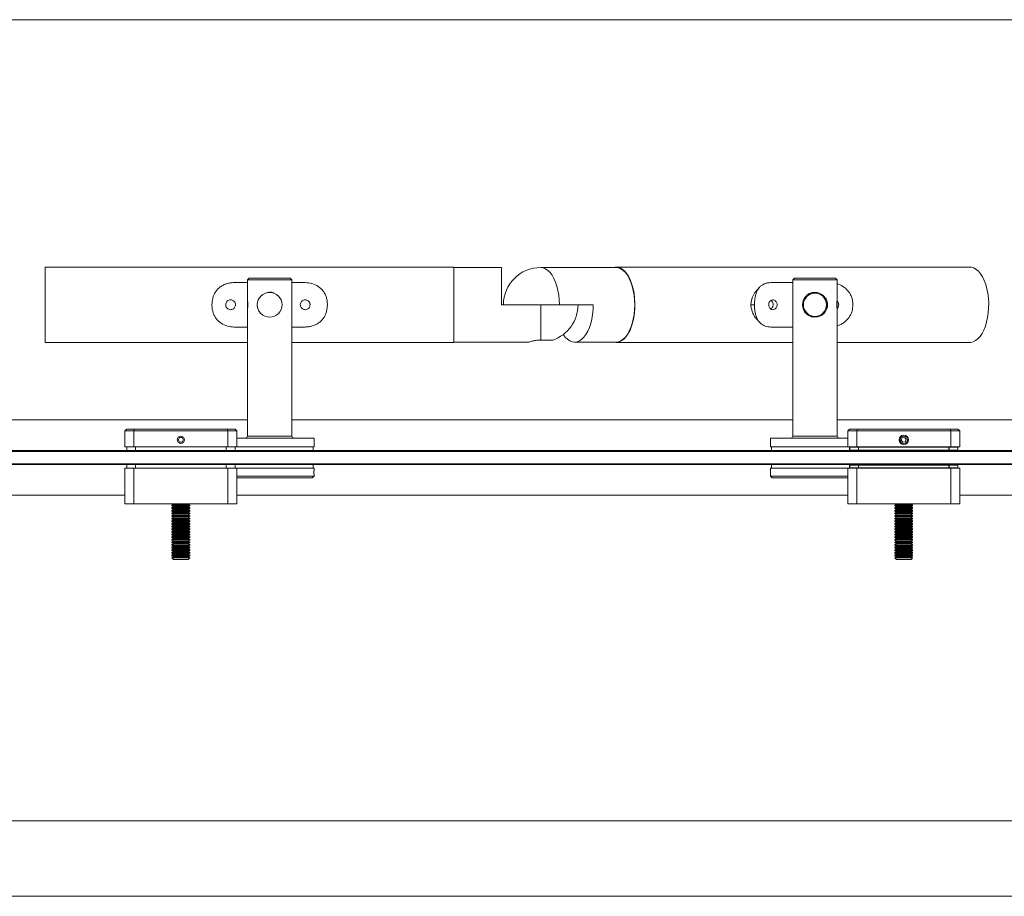
# Model space of a CAD drawing. Units: millimetres. Extents: x 50 to 2920, y 50 to 2050.
# Drawn here: x 605 to 1160, y 1556 to 2050 of the extents above; entities that cross this region are included whole.
import ezdxf

# ---------------------------------------------------------------- set-up
doc = ezdxf.new("R2010")
doc.units = ezdxf.units.MM
doc.header["$LTSCALE"] = 10

msp = doc.modelspace()

# ---------------------------------------------------------------- linework, layer by layer
at = {"color": 7, "linetype": 'Continuous', "lineweight": 0}
msp.add_line((2920, 2050), (50, 2050), dxfattribs=at)
at = {"color": 7, "linetype": 'Continuous', "lineweight": 15}
for p, q in [((849.83, 1910.69), (619.83, 1910.69)), ((619.83, 1910.69), (619.83, 1868.29)), ((849.83, 1910.69), (849.83, 1868.29)), ((876.83, 1910.49), (849.83, 1910.49)), ((876.83, 1889.49), (876.83, 1910.49)), ((941.27, 1910.49), (898.83, 1910.49)), ((1140.45, 1910.69), (941.27, 1910.69)), ((733.73, 1901.99), (726.23, 1901.99)), ((734.73, 1904.49), (733.73, 1903.49)), ((733.73, 1903.49), (733.73, 1891.99)), ((746.23, 1903.49), (733.73, 1903.49)), ((734.73, 1904.49), (746.23, 1904.49)), ((746.23, 1904.49), (757.73, 1904.49)), ((758.73, 1903.49), (746.23, 1903.49)), ((758.73, 1903.49), (757.73, 1904.49)), ((758.73, 1815.49), (758.73, 1903.49)), ((766.23, 1901.99), (758.73, 1901.99)), ((1028.37, 1901.99), (1040.73, 1901.99)), ((1041.73, 1904.49), (1040.73, 1903.49)), ((1040.73, 1903.49), (1040.73, 1815.49)), ((1065.73, 1903.49), (1040.73, 1903.49)), ((1041.73, 1904.49), (1064.73, 1904.49)), ((1065.73, 1903.49), (1064.73, 1904.49)), ((1065.73, 1891.99), (1065.73, 1903.49)), ((1022.03, 1899.33), (1020.05, 1897.13)), ((1053.77, 1896.44), (1053.23, 1896.54)), ((733.73, 1887.29), (733.73, 1891.69)), ((739.51, 1891.46), (739.49, 1891.48)), ((1057.78, 1894.81), (1057.86, 1894.81)), ((1059.97, 1891.48), (1059.95, 1891.46)), ((1065.73, 1891.69), (1065.73, 1890.59)), ((1065.73, 1890.59), (1065.73, 1887.29)), ((733.73, 1886.97), (733.73, 1815.49)), ((739.27, 1890.21), (739.18, 1889.49)), ((739.48, 1887.49), (739.51, 1887.52)), ((898.83, 1889.49), (876.83, 1889.49)), ((898.83, 1869.6), (898.83, 1889.49)), ((898.83, 1889.49), (909.33, 1889.49)), ((909.33, 1889.49), (928.38, 1889.49)), ((1017.08, 1889.49), (1019.17, 1889.49)), ((1059.95, 1887.52), (1059.97, 1887.49)), ((1065.73, 1815.49), (1065.73, 1886.97)), ((1020.05, 1881.85), (1022.02, 1879.66)), ((1051.09, 1882.94), (1050.84, 1882.87)), ((1051.53, 1882.7), (1051.62, 1882.61)), ((1054.84, 1882.61), (1054.92, 1882.7)), ((733.73, 1876.99), (726.23, 1876.99)), ((766.23, 1876.99), (758.73, 1876.99)), ((1028.37, 1876.99), (1040.73, 1876.99)), ((619.83, 1868.29), (733.73, 1868.29)), ((758.73, 1868.29), (849.83, 1868.29)), ((849.83, 1868.49), (892.16, 1868.49)), ((904.53, 1869.49), (896.94, 1869.49)), ((905.58, 1869.6), (898.83, 1869.6)), ((917.88, 1868.49), (941.27, 1868.49)), ((941.27, 1868.29), (1040.73, 1868.29)), ((1065.73, 1868.29), (1140.45, 1868.29)), ((733.73, 1824.69), (498.31, 1824.69)), ((1040.73, 1824.69), (758.73, 1824.69)), ((1301.23, 1824.69), (1065.73, 1824.69)), ((664.73, 1818.49), (665.73, 1819.49)), ((669.73, 1818.49), (664.73, 1818.49)), ((664.73, 1809.49), (664.73, 1818.49)), ((665.73, 1819.49), (670.14, 1819.49)), ((669.73, 1818.49), (670.14, 1819.49)), ((669.73, 1818.49), (669.73, 1809.49)), ((722.73, 1818.49), (669.73, 1818.49)), ((670.14, 1819.49), (722.31, 1819.49)), ((722.73, 1818.49), (722.31, 1819.49)), ((722.31, 1819.49), (726.73, 1819.49)), ((722.73, 1809.49), (722.73, 1818.49)), ((727.73, 1818.49), (722.73, 1818.49)), ((726.73, 1819.49), (727.73, 1818.49)), ((727.73, 1818.49), (727.73, 1809.49)), ((1071.73, 1818.49), (1072.73, 1819.49)), ((1071.73, 1809.49), (1071.73, 1818.49)), ((1076.73, 1818.49), (1071.73, 1818.49)), ((1072.73, 1819.49), (1077.14, 1819.49)), ((1076.73, 1818.49), (1077.14, 1819.49)), ((1129.73, 1818.49), (1076.73, 1818.49)), ((1076.73, 1818.49), (1076.73, 1809.49)), ((1077.14, 1819.49), (1129.31, 1819.49)), ((1129.73, 1818.49), (1129.31, 1819.49)), ((1129.31, 1819.49), (1133.73, 1819.49)), ((1129.73, 1809.49), (1129.73, 1818.49)), ((1134.73, 1818.49), (1129.73, 1818.49)), ((1133.73, 1819.49), (1134.73, 1818.49)), ((1134.73, 1818.49), (1134.73, 1809.49)), ((694.78, 1813.49), (695.51, 1814.74)), ((694.78, 1813.49), (695.51, 1812.24)), ((695.51, 1814.74), (696.95, 1814.74)), ((697.67, 1813.49), (696.95, 1814.74)), ((696.95, 1812.24), (697.67, 1813.49)), ((727.73, 1814.49), (746.23, 1814.49)), ((746.23, 1814.49), (771.23, 1814.49)), ((771.23, 1809.49), (771.23, 1814.49)), ((1028.23, 1814.49), (1028.23, 1809.49)), ((1028.23, 1814.49), (1071.73, 1814.49)), ((1102.33, 1814.62), (1101.8, 1813.27)), ((1102.7, 1812.14), (1101.8, 1813.27)), ((1103.75, 1814.83), (1102.33, 1814.62)), ((1103.75, 1814.83), (1104.65, 1813.7)), ((1104.13, 1812.36), (1104.65, 1813.7)), ((514.23, 1807.49), (1284.23, 1807.49)), ((669.73, 1809.49), (664.73, 1809.49)), ((665.73, 1807.49), (665.73, 1809.49)), ((669.73, 1809.49), (722.73, 1809.49)), ((670.73, 1809.49), (670.73, 1807.49)), ((696.95, 1812.24), (695.51, 1812.24)), ((721.73, 1807.49), (721.73, 1809.49)), ((727.73, 1809.49), (722.73, 1809.49)), ((726.73, 1809.49), (726.73, 1807.49)), ((727.73, 1809.49), (746.23, 1809.49)), ((746.23, 1809.49), (771.23, 1809.49)), ((770.73, 1807.49), (770.73, 1809.49)), ((1028.23, 1809.49), (1071.73, 1809.49)), ((1028.73, 1809.49), (1028.73, 1807.49)), ((1076.73, 1809.49), (1071.73, 1809.49)), ((1072.73, 1809.29), (1072.79, 1809.29)), ((1072.73, 1807.69), (1072.73, 1809.29)), ((1072.73, 1807.69), (1072.79, 1807.69)), ((1072.79, 1809.29), (1072.79, 1807.69)), ((1077.67, 1809.29), (1072.79, 1809.29)), ((1072.79, 1807.69), (1077.67, 1807.69)), ((1076.73, 1809.49), (1129.73, 1809.49)), ((1077.67, 1807.69), (1077.67, 1809.29)), ((1077.67, 1809.29), (1077.81, 1809.29)), ((1077.67, 1807.69), (1077.81, 1807.69)), ((1077.81, 1809.49), (1077.81, 1809.29)), ((1077.81, 1809.29), (1077.81, 1807.69)), ((1128.65, 1809.29), (1077.81, 1809.29)), ((1077.81, 1807.69), (1128.65, 1807.69)), ((1077.81, 1807.69), (1077.81, 1807.49)), ((1104.13, 1812.36), (1102.7, 1812.14)), ((1128.65, 1809.49), (1128.65, 1809.29)), ((1128.65, 1807.69), (1128.65, 1809.29)), ((1128.65, 1809.29), (1128.79, 1809.29)), ((1128.65, 1807.69), (1128.65, 1807.49)), ((1128.65, 1807.69), (1128.79, 1807.69)), ((1128.79, 1809.29), (1128.79, 1807.69)), ((1133.67, 1809.29), (1128.79, 1809.29)), ((1128.79, 1807.69), (1133.67, 1807.69)), ((1134.73, 1809.49), (1129.73, 1809.49)), ((1133.67, 1807.69), (1133.67, 1809.29)), ((1133.67, 1809.29), (1133.73, 1809.29)), ((1133.67, 1807.69), (1133.73, 1807.69)), ((1133.73, 1809.29), (1133.73, 1807.69)), ((1284.23, 1806.99), (514.23, 1806.99)), ((514.23, 1799.99), (1284.23, 1799.99)), ((1284.23, 1799.49), (514.23, 1799.49)), ((664.73, 1777.49), (664.73, 1797.49)), ((664.73, 1797.49), (669.73, 1797.49)), ((665.73, 1797.49), (665.73, 1799.49)), ((669.73, 1797.49), (669.73, 1777.49)), ((669.73, 1797.49), (722.73, 1797.49)), ((670.73, 1799.49), (670.73, 1797.49)), ((721.73, 1797.49), (721.73, 1799.49)), ((722.73, 1777.49), (722.73, 1797.49)), ((722.73, 1797.49), (727.73, 1797.49)), ((726.73, 1799.49), (726.73, 1797.49)), ((727.73, 1797.49), (771.23, 1797.49)), ((727.73, 1797.49), (727.73, 1777.49)), ((770.73, 1797.49), (770.73, 1799.49)), ((771.23, 1796.97), (771.23, 1797.49)), ((1028.23, 1797.49), (1028.23, 1796.97)), ((1028.23, 1797.49), (1071.73, 1797.49)), ((1028.73, 1799.49), (1028.73, 1797.49)), ((1071.73, 1777.49), (1071.73, 1797.49)), ((1071.73, 1797.49), (1076.73, 1797.49)), ((1072.73, 1797.69), (1072.73, 1799.29)), ((1072.79, 1799.29), (1072.73, 1799.29)), ((1072.79, 1797.69), (1072.73, 1797.69)), ((1072.79, 1799.29), (1072.79, 1797.69)), ((1077.67, 1799.29), (1072.79, 1799.29)), ((1072.79, 1797.69), (1077.67, 1797.69)), ((1076.73, 1797.49), (1076.73, 1777.49)), ((1076.73, 1797.49), (1129.73, 1797.49)), ((1077.81, 1799.29), (1077.67, 1799.29)), ((1077.67, 1797.69), (1077.67, 1799.29)), ((1077.81, 1797.69), (1077.67, 1797.69)), ((1077.81, 1799.29), (1077.81, 1799.49)), ((1077.81, 1799.29), (1077.81, 1797.69)), ((1128.65, 1799.29), (1077.81, 1799.29)), ((1077.81, 1797.49), (1077.81, 1797.69)), ((1077.81, 1797.69), (1128.65, 1797.69)), ((1128.65, 1799.29), (1128.65, 1799.49)), ((1128.79, 1799.29), (1128.65, 1799.29)), ((1128.65, 1797.69), (1128.65, 1799.29)), ((1128.65, 1797.49), (1128.65, 1797.69)), ((1128.79, 1797.69), (1128.65, 1797.69)), ((1128.79, 1799.29), (1128.79, 1797.69)), ((1133.67, 1799.29), (1128.79, 1799.29)), ((1128.79, 1797.69), (1133.67, 1797.69)), ((1129.73, 1777.49), (1129.73, 1797.49)), ((1129.73, 1797.49), (1134.73, 1797.49)), ((1133.67, 1797.69), (1133.67, 1799.29)), ((1133.73, 1799.29), (1133.67, 1799.29)), ((1133.73, 1797.69), (1133.67, 1797.69)), ((1133.73, 1799.29), (1133.73, 1797.69)), ((1134.73, 1797.49), (1134.73, 1777.49)), ((727.73, 1792.99), (771.23, 1792.99)), ((770.23, 1791.99), (727.73, 1791.99)), ((770.23, 1791.99), (771.23, 1792.99)), ((771.23, 1792.99), (771.23, 1793.49)), ((1028.23, 1793.49), (1028.23, 1792.99)), ((1028.23, 1792.99), (1029.23, 1791.99)), ((1028.23, 1792.99), (1071.73, 1792.99)), ((1071.73, 1791.99), (1029.23, 1791.99)), ((501.06, 1782.29), (664.73, 1782.29)), ((727.73, 1782.29), (1071.73, 1782.29)), ((1134.73, 1782.29), (1301.23, 1782.29)), ((669.73, 1777.49), (664.73, 1777.49)), ((669.73, 1777.49), (722.73, 1777.49)), ((692.06, 1777.25), (691.23, 1776.67)), ((691.23, 1776.67), (691.23, 1776.35)), ((691.23, 1776.67), (698.73, 1776.67)), ((691.23, 1776.35), (692.06, 1775.77)), ((691.23, 1776.35), (698.73, 1776.35)), ((692.06, 1775.77), (691.23, 1775.19)), ((691.23, 1775.19), (691.23, 1774.86)), ((691.23, 1775.19), (698.73, 1775.19)), ((691.23, 1774.86), (692.06, 1774.28)), ((691.23, 1774.86), (698.73, 1774.86)), ((692.06, 1774.28), (691.23, 1773.7)), ((691.71, 1777.49), (692.06, 1777.25)), ((692.06, 1777.25), (698.31, 1777.25)), ((692.06, 1775.77), (698.31, 1775.77)), ((692.06, 1774.28), (698.31, 1774.28)), ((698.31, 1777.25), (700.4, 1777.25)), ((698.31, 1775.77), (700.4, 1775.77)), ((698.31, 1774.28), (700.4, 1774.28)), ((698.73, 1776.67), (701.23, 1776.67)), ((698.73, 1776.35), (701.23, 1776.35)), ((698.73, 1775.19), (701.23, 1775.19)), ((698.73, 1774.86), (701.23, 1774.86)), ((700.4, 1777.25), (700.74, 1777.49)), ((701.23, 1776.67), (700.4, 1777.25)), ((700.4, 1775.77), (701.23, 1776.35)), ((701.23, 1775.19), (700.4, 1775.77)), ((700.4, 1774.28), (701.23, 1774.86)), ((701.23, 1773.7), (700.4, 1774.28)), ((701.23, 1776.35), (701.23, 1776.67)), ((701.23, 1774.86), (701.23, 1775.19)), ((727.73, 1777.49), (722.73, 1777.49)), ((1076.73, 1777.49), (1071.73, 1777.49)), ((1076.73, 1777.49), (1129.73, 1777.49)), ((1099.06, 1777.25), (1098.23, 1776.67)), ((1098.23, 1776.67), (1098.23, 1776.35)), ((1098.23, 1776.67), (1100.73, 1776.67)), ((1098.23, 1776.35), (1099.06, 1775.77)), ((1098.23, 1776.35), (1100.73, 1776.35)), ((1099.06, 1775.77), (1098.23, 1775.19)), ((1098.23, 1775.19), (1098.23, 1774.86)), ((1098.23, 1775.19), (1100.73, 1775.19)), ((1098.23, 1774.86), (1099.06, 1774.28)), ((1098.23, 1774.86), (1100.73, 1774.86)), ((1099.06, 1774.28), (1098.23, 1773.7)), ((1098.71, 1777.49), (1099.06, 1777.25)), ((1099.06, 1777.25), (1101.14, 1777.25)), ((1099.06, 1775.77), (1101.14, 1775.77)), ((1099.06, 1774.28), (1101.14, 1774.28)), ((1100.73, 1776.67), (1108.23, 1776.67)), ((1100.73, 1776.35), (1108.23, 1776.35)), ((1100.73, 1775.19), (1108.23, 1775.19)), ((1100.73, 1774.86), (1108.23, 1774.86)), ((1101.14, 1777.25), (1107.4, 1777.25)), ((1101.14, 1775.77), (1107.4, 1775.77)), ((1101.14, 1774.28), (1107.4, 1774.28)), ((1107.4, 1777.25), (1107.74, 1777.49)), ((1108.23, 1776.67), (1107.4, 1777.25)), ((1107.4, 1775.77), (1108.23, 1776.35)), ((1108.23, 1775.19), (1107.4, 1775.77)), ((1107.4, 1774.28), (1108.23, 1774.86)), ((1108.23, 1773.7), (1107.4, 1774.28)), ((1108.23, 1776.35), (1108.23, 1776.67)), ((1108.23, 1774.86), (1108.23, 1775.19)), ((1134.73, 1777.49), (1129.73, 1777.49)), ((691.23, 1773.7), (691.23, 1773.38)), ((691.23, 1773.7), (698.73, 1773.7)), ((691.23, 1773.38), (692.06, 1772.8)), ((691.23, 1773.38), (698.73, 1773.38)), ((692.06, 1772.8), (691.23, 1772.22)), ((691.23, 1772.22), (691.23, 1771.9)), ((691.23, 1772.22), (698.73, 1772.22)), ((691.23, 1771.9), (692.06, 1771.32)), ((691.23, 1771.9), (698.73, 1771.9)), ((692.06, 1771.32), (691.23, 1770.74)), ((691.23, 1770.74), (691.23, 1770.42)), ((691.23, 1770.74), (698.73, 1770.74)), ((691.23, 1770.42), (692.06, 1769.84)), ((691.23, 1770.42), (698.73, 1770.42)), ((692.06, 1769.84), (691.23, 1769.26)), ((691.23, 1769.26), (691.23, 1768.94)), ((691.23, 1769.26), (698.73, 1769.26)), ((691.23, 1768.94), (692.06, 1768.36)), ((691.23, 1768.94), (698.73, 1768.94)), ((692.06, 1772.8), (698.31, 1772.8)), ((692.06, 1771.32), (698.31, 1771.32)), ((692.06, 1769.84), (698.31, 1769.84)), ((698.31, 1772.8), (700.4, 1772.8)), ((698.31, 1771.32), (700.4, 1771.32)), ((698.31, 1769.84), (700.4, 1769.84)), ((698.73, 1773.7), (701.23, 1773.7)), ((698.73, 1773.38), (701.23, 1773.38)), ((698.73, 1772.22), (701.23, 1772.22)), ((698.73, 1771.9), (701.23, 1771.9)), ((698.73, 1770.74), (701.23, 1770.74)), ((698.73, 1770.42), (701.23, 1770.42)), ((698.73, 1769.26), (701.23, 1769.26)), ((698.73, 1768.94), (701.23, 1768.94)), ((700.4, 1772.8), (701.23, 1773.38)), ((701.23, 1772.22), (700.4, 1772.8)), ((700.4, 1771.32), (701.23, 1771.9)), ((701.23, 1770.74), (700.4, 1771.32)), ((700.4, 1769.84), (701.23, 1770.42)), ((701.23, 1769.26), (700.4, 1769.84)), ((700.4, 1768.36), (701.23, 1768.94)), ((701.23, 1773.38), (701.23, 1773.7)), ((701.23, 1771.9), (701.23, 1772.22)), ((701.23, 1770.42), (701.23, 1770.74)), ((701.23, 1768.94), (701.23, 1769.26)), ((1098.23, 1773.7), (1098.23, 1773.38)), ((1098.23, 1773.7), (1100.73, 1773.7)), ((1098.23, 1773.38), (1099.06, 1772.8)), ((1098.23, 1773.38), (1100.73, 1773.38)), ((1099.06, 1772.8), (1098.23, 1772.22)), ((1098.23, 1772.22), (1098.23, 1771.9)), ((1098.23, 1772.22), (1100.73, 1772.22)), ((1098.23, 1771.9), (1099.06, 1771.32)), ((1098.23, 1771.9), (1100.73, 1771.9)), ((1099.06, 1771.32), (1098.23, 1770.74)), ((1098.23, 1770.74), (1098.23, 1770.42)), ((1098.23, 1770.74), (1100.73, 1770.74)), ((1098.23, 1770.42), (1099.06, 1769.84)), ((1098.23, 1770.42), (1100.73, 1770.42)), ((1099.06, 1769.84), (1098.23, 1769.26)), ((1098.23, 1769.26), (1098.23, 1768.94)), ((1098.23, 1769.26), (1100.73, 1769.26)), ((1098.23, 1768.94), (1099.06, 1768.36)), ((1098.23, 1768.94), (1100.73, 1768.94)), ((1099.06, 1772.8), (1101.14, 1772.8)), ((1099.06, 1771.32), (1101.14, 1771.32)), ((1099.06, 1769.84), (1101.14, 1769.84)), ((1100.73, 1773.7), (1108.23, 1773.7)), ((1100.73, 1773.38), (1108.23, 1773.38)), ((1100.73, 1772.22), (1108.23, 1772.22)), ((1100.73, 1771.9), (1108.23, 1771.9)), ((1100.73, 1770.74), (1108.23, 1770.74)), ((1100.73, 1770.42), (1108.23, 1770.42)), ((1100.73, 1769.26), (1108.23, 1769.26)), ((1100.73, 1768.94), (1108.23, 1768.94)), ((1101.14, 1772.8), (1107.4, 1772.8)), ((1101.14, 1771.32), (1107.4, 1771.32)), ((1101.14, 1769.84), (1107.4, 1769.84)), ((1107.4, 1772.8), (1108.23, 1773.38)), ((1108.23, 1772.22), (1107.4, 1772.8)), ((1107.4, 1771.32), (1108.23, 1771.9)), ((1108.23, 1770.74), (1107.4, 1771.32)), ((1107.4, 1769.84), (1108.23, 1770.42)), ((1108.23, 1769.26), (1107.4, 1769.84)), ((1107.4, 1768.36), (1108.23, 1768.94)), ((1108.23, 1773.38), (1108.23, 1773.7)), ((1108.23, 1771.9), (1108.23, 1772.22)), ((1108.23, 1770.42), (1108.23, 1770.74)), ((1108.23, 1768.94), (1108.23, 1769.26)), ((692.06, 1768.36), (691.23, 1767.78)), ((691.23, 1767.78), (691.23, 1767.45)), ((691.23, 1767.78), (698.73, 1767.78)), ((691.23, 1767.45), (692.06, 1766.87)), ((691.23, 1767.45), (698.73, 1767.45)), ((692.06, 1766.87), (691.23, 1766.29)), ((691.23, 1766.29), (691.23, 1765.97)), ((691.23, 1766.29), (698.73, 1766.29)), ((691.23, 1765.97), (692.06, 1765.39)), ((691.23, 1765.97), (698.73, 1765.97)), ((692.06, 1765.39), (691.23, 1764.81)), ((691.23, 1764.81), (691.23, 1764.49)), ((691.23, 1764.81), (698.73, 1764.81)), ((691.23, 1764.49), (692.06, 1763.91)), ((691.23, 1764.49), (698.73, 1764.49)), ((692.06, 1763.91), (691.23, 1763.33)), ((691.23, 1763.33), (691.23, 1763.01)), ((691.23, 1763.33), (698.73, 1763.33)), ((691.23, 1763.01), (692.06, 1762.43)), ((691.23, 1763.01), (698.73, 1763.01)), ((692.06, 1768.36), (698.31, 1768.36)), ((692.06, 1766.87), (698.31, 1766.87)), ((692.06, 1765.39), (698.31, 1765.39)), ((692.06, 1763.91), (698.31, 1763.91)), ((698.31, 1768.36), (700.4, 1768.36)), ((698.31, 1766.87), (700.4, 1766.87)), ((698.31, 1765.39), (700.4, 1765.39)), ((698.31, 1763.91), (700.4, 1763.91)), ((698.73, 1767.78), (701.23, 1767.78)), ((698.73, 1767.45), (701.23, 1767.45)), ((698.73, 1766.29), (701.23, 1766.29)), ((698.73, 1765.97), (701.23, 1765.97)), ((698.73, 1764.81), (701.23, 1764.81)), ((698.73, 1764.49), (701.23, 1764.49)), ((698.73, 1763.33), (701.23, 1763.33)), ((698.73, 1763.01), (701.23, 1763.01)), ((701.23, 1767.78), (700.4, 1768.36)), ((700.4, 1766.87), (701.23, 1767.45)), ((701.23, 1766.29), (700.4, 1766.87)), ((700.4, 1765.39), (701.23, 1765.97)), ((701.23, 1764.81), (700.4, 1765.39)), ((700.4, 1763.91), (701.23, 1764.49)), ((701.23, 1763.33), (700.4, 1763.91)), ((700.4, 1762.43), (701.23, 1763.01)), ((701.23, 1767.45), (701.23, 1767.78)), ((701.23, 1765.97), (701.23, 1766.29)), ((701.23, 1764.49), (701.23, 1764.81)), ((701.23, 1763.01), (701.23, 1763.33)), ((1099.06, 1768.36), (1098.23, 1767.78)), ((1098.23, 1767.78), (1098.23, 1767.45)), ((1098.23, 1767.78), (1100.73, 1767.78)), ((1098.23, 1767.45), (1099.06, 1766.87)), ((1098.23, 1767.45), (1100.73, 1767.45)), ((1099.06, 1766.87), (1098.23, 1766.29)), ((1098.23, 1766.29), (1098.23, 1765.97)), ((1098.23, 1766.29), (1100.73, 1766.29)), ((1098.23, 1765.97), (1099.06, 1765.39)), ((1098.23, 1765.97), (1100.73, 1765.97)), ((1099.06, 1765.39), (1098.23, 1764.81)), ((1098.23, 1764.81), (1098.23, 1764.49)), ((1098.23, 1764.81), (1100.73, 1764.81)), ((1098.23, 1764.49), (1099.06, 1763.91)), ((1098.23, 1764.49), (1100.73, 1764.49)), ((1099.06, 1763.91), (1098.23, 1763.33)), ((1098.23, 1763.33), (1098.23, 1763.01)), ((1098.23, 1763.33), (1100.73, 1763.33)), ((1098.23, 1763.01), (1099.06, 1762.43)), ((1098.23, 1763.01), (1100.73, 1763.01)), ((1099.06, 1768.36), (1101.14, 1768.36)), ((1099.06, 1766.87), (1101.14, 1766.87)), ((1099.06, 1765.39), (1101.14, 1765.39)), ((1099.06, 1763.91), (1101.14, 1763.91)), ((1100.73, 1767.78), (1108.23, 1767.78)), ((1100.73, 1767.45), (1108.23, 1767.45)), ((1100.73, 1766.29), (1108.23, 1766.29)), ((1100.73, 1765.97), (1108.23, 1765.97)), ((1100.73, 1764.81), (1108.23, 1764.81)), ((1100.73, 1764.49), (1108.23, 1764.49)), ((1100.73, 1763.33), (1108.23, 1763.33)), ((1100.73, 1763.01), (1108.23, 1763.01)), ((1101.14, 1768.36), (1107.4, 1768.36)), ((1101.14, 1766.87), (1107.4, 1766.87)), ((1101.14, 1765.39), (1107.4, 1765.39)), ((1101.14, 1763.91), (1107.4, 1763.91)), ((1108.23, 1767.78), (1107.4, 1768.36)), ((1107.4, 1766.87), (1108.23, 1767.45)), ((1108.23, 1766.29), (1107.4, 1766.87)), ((1107.4, 1765.39), (1108.23, 1765.97)), ((1108.23, 1764.81), (1107.4, 1765.39)), ((1107.4, 1763.91), (1108.23, 1764.49)), ((1108.23, 1763.33), (1107.4, 1763.91)), ((1107.4, 1762.43), (1108.23, 1763.01)), ((1108.23, 1767.45), (1108.23, 1767.78)), ((1108.23, 1765.97), (1108.23, 1766.29)), ((1108.23, 1764.49), (1108.23, 1764.81)), ((1108.23, 1763.01), (1108.23, 1763.33)), ((692.06, 1762.43), (691.23, 1761.85)), ((691.23, 1761.85), (691.23, 1761.52)), ((691.23, 1761.85), (698.73, 1761.85)), ((691.23, 1761.52), (692.06, 1760.94)), ((691.23, 1761.52), (698.73, 1761.52)), ((692.06, 1760.94), (691.23, 1760.36)), ((691.23, 1760.36), (691.23, 1760.04)), ((691.23, 1760.36), (698.73, 1760.36)), ((691.23, 1760.04), (692.06, 1759.46)), ((691.23, 1760.04), (698.73, 1760.04)), ((692.06, 1759.46), (691.23, 1758.88)), ((691.23, 1758.88), (691.23, 1758.56)), ((691.23, 1758.88), (698.73, 1758.88)), ((691.23, 1758.56), (692.06, 1757.98)), ((691.23, 1758.56), (698.73, 1758.56)), ((692.06, 1757.98), (691.23, 1757.4)), ((691.23, 1757.4), (691.23, 1757.08)), ((691.23, 1757.4), (698.73, 1757.4)), ((692.06, 1762.43), (698.31, 1762.43)), ((692.06, 1760.94), (698.31, 1760.94)), ((692.06, 1759.46), (698.31, 1759.46)), ((692.06, 1757.98), (698.31, 1757.98)), ((698.31, 1762.43), (700.4, 1762.43)), ((698.31, 1760.94), (700.4, 1760.94)), ((698.31, 1759.46), (700.4, 1759.46)), ((698.31, 1757.98), (700.4, 1757.98)), ((698.73, 1761.85), (701.23, 1761.85)), ((698.73, 1761.52), (701.23, 1761.52)), ((698.73, 1760.36), (701.23, 1760.36)), ((698.73, 1760.04), (701.23, 1760.04)), ((698.73, 1758.88), (701.23, 1758.88)), ((698.73, 1758.56), (701.23, 1758.56)), ((698.73, 1757.4), (701.23, 1757.4)), ((701.23, 1761.85), (700.4, 1762.43)), ((700.4, 1760.94), (701.23, 1761.52)), ((701.23, 1760.36), (700.4, 1760.94)), ((700.4, 1759.46), (701.23, 1760.04)), ((701.23, 1758.88), (700.4, 1759.46)), ((700.4, 1757.98), (701.23, 1758.56)), ((701.23, 1757.4), (700.4, 1757.98)), ((701.23, 1761.52), (701.23, 1761.85)), ((701.23, 1760.04), (701.23, 1760.36)), ((701.23, 1758.56), (701.23, 1758.88)), ((701.23, 1757.08), (701.23, 1757.4)), ((1099.06, 1762.43), (1098.23, 1761.85)), ((1098.23, 1761.85), (1098.23, 1761.52)), ((1098.23, 1761.85), (1100.73, 1761.85)), ((1098.23, 1761.52), (1099.06, 1760.94)), ((1098.23, 1761.52), (1100.73, 1761.52)), ((1099.06, 1760.94), (1098.23, 1760.36)), ((1098.23, 1760.36), (1098.23, 1760.04)), ((1098.23, 1760.36), (1100.73, 1760.36)), ((1098.23, 1760.04), (1099.06, 1759.46)), ((1098.23, 1760.04), (1100.73, 1760.04)), ((1099.06, 1759.46), (1098.23, 1758.88)), ((1098.23, 1758.88), (1098.23, 1758.56)), ((1098.23, 1758.88), (1100.73, 1758.88)), ((1098.23, 1758.56), (1099.06, 1757.98)), ((1098.23, 1758.56), (1100.73, 1758.56)), ((1099.06, 1757.98), (1098.23, 1757.4)), ((1098.23, 1757.4), (1098.23, 1757.08)), ((1098.23, 1757.4), (1100.73, 1757.4)), ((1099.06, 1762.43), (1101.14, 1762.43)), ((1099.06, 1760.94), (1101.14, 1760.94)), ((1099.06, 1759.46), (1101.14, 1759.46)), ((1099.06, 1757.98), (1101.14, 1757.98)), ((1100.73, 1761.85), (1108.23, 1761.85)), ((1100.73, 1761.52), (1108.23, 1761.52)), ((1100.73, 1760.36), (1108.23, 1760.36)), ((1100.73, 1760.04), (1108.23, 1760.04)), ((1100.73, 1758.88), (1108.23, 1758.88)), ((1100.73, 1758.56), (1108.23, 1758.56)), ((1100.73, 1757.4), (1108.23, 1757.4)), ((1101.14, 1762.43), (1107.4, 1762.43)), ((1101.14, 1760.94), (1107.4, 1760.94)), ((1101.14, 1759.46), (1107.4, 1759.46)), ((1101.14, 1757.98), (1107.4, 1757.98)), ((1108.23, 1761.85), (1107.4, 1762.43)), ((1107.4, 1760.94), (1108.23, 1761.52)), ((1108.23, 1760.36), (1107.4, 1760.94)), ((1107.4, 1759.46), (1108.23, 1760.04)), ((1108.23, 1758.88), (1107.4, 1759.46)), ((1107.4, 1757.98), (1108.23, 1758.56)), ((1108.23, 1757.4), (1107.4, 1757.98)), ((1108.23, 1761.52), (1108.23, 1761.85)), ((1108.23, 1760.04), (1108.23, 1760.36)), ((1108.23, 1758.56), (1108.23, 1758.88)), ((1108.23, 1757.08), (1108.23, 1757.4)), ((691.23, 1757.08), (692.06, 1756.5)), ((691.23, 1757.08), (698.73, 1757.08)), ((692.06, 1756.5), (691.23, 1755.92)), ((691.23, 1755.92), (691.23, 1755.6)), ((691.23, 1755.92), (698.73, 1755.92)), ((691.23, 1755.6), (692.06, 1755.02)), ((691.23, 1755.6), (698.73, 1755.6)), ((692.06, 1755.02), (691.23, 1754.44)), ((691.23, 1754.44), (691.23, 1754.11)), ((691.23, 1754.44), (698.73, 1754.44)), ((691.23, 1754.11), (692.06, 1753.53)), ((691.23, 1754.11), (698.73, 1754.11)), ((692.06, 1753.53), (691.23, 1752.95)), ((691.23, 1752.95), (691.23, 1752.63)), ((691.23, 1752.95), (698.73, 1752.95)), ((691.23, 1752.63), (692.06, 1752.05)), ((691.23, 1752.63), (698.73, 1752.63)), ((692.06, 1752.05), (691.23, 1751.47)), ((692.06, 1756.5), (698.31, 1756.5)), ((692.06, 1755.02), (698.31, 1755.02)), ((692.06, 1753.53), (698.31, 1753.53)), ((692.06, 1752.05), (698.31, 1752.05)), ((698.31, 1756.5), (700.4, 1756.5)), ((698.31, 1755.02), (700.4, 1755.02)), ((698.31, 1753.53), (700.4, 1753.53)), ((698.31, 1752.05), (700.4, 1752.05)), ((698.73, 1757.08), (701.23, 1757.08)), ((698.73, 1755.92), (701.23, 1755.92)), ((698.73, 1755.6), (701.23, 1755.6)), ((698.73, 1754.44), (701.23, 1754.44)), ((698.73, 1754.11), (701.23, 1754.11)), ((698.73, 1752.95), (701.23, 1752.95)), ((698.73, 1752.63), (701.23, 1752.63)), ((700.4, 1756.5), (701.23, 1757.08)), ((701.23, 1755.92), (700.4, 1756.5)), ((700.4, 1755.02), (701.23, 1755.6)), ((701.23, 1754.44), (700.4, 1755.02)), ((700.4, 1753.53), (701.23, 1754.11)), ((701.23, 1752.95), (700.4, 1753.53)), ((700.4, 1752.05), (701.23, 1752.63)), ((701.23, 1751.47), (700.4, 1752.05)), ((701.23, 1755.6), (701.23, 1755.92)), ((701.23, 1754.11), (701.23, 1754.44)), ((701.23, 1752.63), (701.23, 1752.95)), ((1098.23, 1757.08), (1099.06, 1756.5)), ((1098.23, 1757.08), (1100.73, 1757.08)), ((1099.06, 1756.5), (1098.23, 1755.92)), ((1098.23, 1755.92), (1098.23, 1755.6)), ((1098.23, 1755.92), (1100.73, 1755.92)), ((1098.23, 1755.6), (1099.06, 1755.02)), ((1098.23, 1755.6), (1100.73, 1755.6)), ((1099.06, 1755.02), (1098.23, 1754.44)), ((1098.23, 1754.44), (1098.23, 1754.11)), ((1098.23, 1754.44), (1100.73, 1754.44)), ((1098.23, 1754.11), (1099.06, 1753.53)), ((1098.23, 1754.11), (1100.73, 1754.11)), ((1099.06, 1753.53), (1098.23, 1752.95)), ((1098.23, 1752.95), (1098.23, 1752.63)), ((1098.23, 1752.95), (1100.73, 1752.95)), ((1098.23, 1752.63), (1099.06, 1752.05)), ((1098.23, 1752.63), (1100.73, 1752.63)), ((1099.06, 1752.05), (1098.23, 1751.47)), ((1099.06, 1756.5), (1101.14, 1756.5)), ((1099.06, 1755.02), (1101.14, 1755.02)), ((1099.06, 1753.53), (1101.14, 1753.53)), ((1099.06, 1752.05), (1101.14, 1752.05)), ((1100.73, 1757.08), (1108.23, 1757.08)), ((1100.73, 1755.92), (1108.23, 1755.92)), ((1100.73, 1755.6), (1108.23, 1755.6)), ((1100.73, 1754.44), (1108.23, 1754.44)), ((1100.73, 1754.11), (1108.23, 1754.11)), ((1100.73, 1752.95), (1108.23, 1752.95)), ((1100.73, 1752.63), (1108.23, 1752.63)), ((1101.14, 1756.5), (1107.4, 1756.5)), ((1101.14, 1755.02), (1107.4, 1755.02)), ((1101.14, 1753.53), (1107.4, 1753.53)), ((1101.14, 1752.05), (1107.4, 1752.05)), ((1107.4, 1756.5), (1108.23, 1757.08)), ((1108.23, 1755.92), (1107.4, 1756.5)), ((1107.4, 1755.02), (1108.23, 1755.6)), ((1108.23, 1754.44), (1107.4, 1755.02)), ((1107.4, 1753.53), (1108.23, 1754.11)), ((1108.23, 1752.95), (1107.4, 1753.53)), ((1107.4, 1752.05), (1108.23, 1752.63)), ((1108.23, 1751.47), (1107.4, 1752.05)), ((1108.23, 1755.6), (1108.23, 1755.92)), ((1108.23, 1754.11), (1108.23, 1754.44)), ((1108.23, 1752.63), (1108.23, 1752.95)), ((691.23, 1751.47), (691.23, 1751.15)), ((691.23, 1751.47), (698.73, 1751.47)), ((691.23, 1751.15), (692.06, 1750.57)), ((691.23, 1751.15), (698.73, 1751.15)), ((692.06, 1750.57), (691.23, 1749.99)), ((691.23, 1749.99), (691.23, 1749.67)), ((691.23, 1749.99), (698.73, 1749.99)), ((691.23, 1749.67), (692.06, 1749.09)), ((691.23, 1749.67), (698.73, 1749.67)), ((692.06, 1749.09), (691.23, 1748.51)), ((691.23, 1748.51), (691.23, 1748.19)), ((691.23, 1748.51), (698.73, 1748.51)), ((691.23, 1748.19), (692.06, 1747.61)), ((691.23, 1748.19), (698.73, 1748.19)), ((692.06, 1747.61), (691.23, 1747.03)), ((691.23, 1747.03), (691.23, 1746.95)), ((691.23, 1747.03), (698.73, 1747.03)), ((691.23, 1746.95), (692.06, 1746.12)), ((691.23, 1746.95), (701.23, 1746.95)), ((692.06, 1750.57), (698.31, 1750.57)), ((692.06, 1749.09), (698.31, 1749.09)), ((692.06, 1747.61), (698.31, 1747.61)), ((698.31, 1750.57), (700.4, 1750.57)), ((698.31, 1749.09), (700.4, 1749.09)), ((698.31, 1747.61), (700.4, 1747.61)), ((698.73, 1751.47), (701.23, 1751.47)), ((698.73, 1751.15), (701.23, 1751.15)), ((698.73, 1749.99), (701.23, 1749.99)), ((698.73, 1749.67), (701.23, 1749.67)), ((698.73, 1748.51), (701.23, 1748.51)), ((698.73, 1748.19), (701.23, 1748.19)), ((698.73, 1747.03), (701.23, 1747.03)), ((700.4, 1750.57), (701.23, 1751.15)), ((701.23, 1749.99), (700.4, 1750.57)), ((700.4, 1749.09), (701.23, 1749.67)), ((701.23, 1748.51), (700.4, 1749.09)), ((700.4, 1747.61), (701.23, 1748.19)), ((701.23, 1747.03), (700.4, 1747.61)), ((700.4, 1746.12), (701.23, 1746.95)), ((701.23, 1751.15), (701.23, 1751.47)), ((701.23, 1749.67), (701.23, 1749.99)), ((701.23, 1748.19), (701.23, 1748.51)), ((701.23, 1746.95), (701.23, 1747.03)), ((1098.23, 1751.47), (1098.23, 1751.15)), ((1098.23, 1751.47), (1100.73, 1751.47)), ((1098.23, 1751.15), (1099.06, 1750.57)), ((1098.23, 1751.15), (1100.73, 1751.15)), ((1099.06, 1750.57), (1098.23, 1749.99)), ((1098.23, 1749.99), (1098.23, 1749.67)), ((1098.23, 1749.99), (1100.73, 1749.99)), ((1098.23, 1749.67), (1099.06, 1749.09)), ((1098.23, 1749.67), (1100.73, 1749.67)), ((1099.06, 1749.09), (1098.23, 1748.51)), ((1098.23, 1748.51), (1098.23, 1748.19)), ((1098.23, 1748.51), (1100.73, 1748.51)), ((1098.23, 1748.19), (1099.06, 1747.61)), ((1098.23, 1748.19), (1100.73, 1748.19)), ((1099.06, 1747.61), (1098.23, 1747.03)), ((1098.23, 1747.03), (1098.23, 1746.95)), ((1098.23, 1747.03), (1100.73, 1747.03)), ((1098.23, 1746.95), (1099.06, 1746.12)), ((1098.23, 1746.95), (1107.56, 1746.95)), ((1099.06, 1750.57), (1101.14, 1750.57)), ((1099.06, 1749.09), (1101.14, 1749.09)), ((1099.06, 1747.61), (1101.14, 1747.61)), ((1100.73, 1751.47), (1108.23, 1751.47)), ((1100.73, 1751.15), (1108.23, 1751.15)), ((1100.73, 1749.99), (1108.23, 1749.99)), ((1100.73, 1749.67), (1108.23, 1749.67)), ((1100.73, 1748.51), (1108.23, 1748.51)), ((1100.73, 1748.19), (1108.23, 1748.19)), ((1100.73, 1747.03), (1108.23, 1747.03)), ((1101.14, 1750.57), (1107.4, 1750.57)), ((1101.14, 1749.09), (1107.4, 1749.09)), ((1101.14, 1747.61), (1107.4, 1747.61)), ((1107.4, 1750.57), (1108.23, 1751.15)), ((1108.23, 1749.99), (1107.4, 1750.57)), ((1107.4, 1749.09), (1108.23, 1749.67)), ((1108.23, 1748.51), (1107.4, 1749.09)), ((1107.4, 1747.61), (1108.23, 1748.19)), ((1108.23, 1747.03), (1107.4, 1747.61)), ((1107.4, 1746.12), (1108.23, 1746.95)), ((1107.56, 1746.95), (1108.23, 1746.95)), ((1108.23, 1751.15), (1108.23, 1751.47)), ((1108.23, 1749.67), (1108.23, 1749.99)), ((1108.23, 1748.19), (1108.23, 1748.51)), ((1108.23, 1746.95), (1108.23, 1747.03)), ((692.06, 1746.12), (700.4, 1746.12)), ((1099.06, 1746.12), (1106.84, 1746.12)), ((1106.84, 1746.12), (1107.4, 1746.12)), ((1301.23, 1598.88), (496.83, 1598.88)), ((496.83, 1556.48), (1301.23, 1556.48))]:
    msp.add_line(p, q, dxfattribs=at)
at = {"color": 8, "linetype": 'Continuous', "lineweight": 15}
for p, q in [((733.73, 1815.49), (746.23, 1815.49)), ((746.23, 1815.49), (758.73, 1815.49)), ((1040.73, 1815.49), (1065.73, 1815.49))]:
    msp.add_line(p, q, dxfattribs=at)
at = {"color": 8, "linetype": 'Continuous', "lineweight": 15, "flags": 128}
msp.add_lwpolyline([(898.83, 1910.49), (900.2, 1910.31), (901.55, 1909.77), (902.85, 1908.89), (904.08, 1907.67), (905.22, 1906.15), (906.26, 1904.34), (907.16, 1902.27), (907.93, 1899.99), (908.53, 1897.52), (908.97, 1894.92), (909.24, 1892.23), (909.33, 1889.49)], dxfattribs=at)
at = {"color": 7, "linetype": 'Continuous', "lineweight": 15, "flags": 128}
for points in [[(939.81, 1910.49), (940.74, 1910.66), (942.13, 1910.62), (943.5, 1910.21), (944.83, 1909.45), (946.11, 1908.35), (947.3, 1906.92), (948.38, 1905.2), (949.35, 1903.21), (950.17, 1900.98), (950.85, 1898.56), (951.36, 1895.98), (951.7, 1893.29)], [(941.27, 1868.49), (942.64, 1868.67), (943.98, 1869.2), (945.29, 1870.09), (946.52, 1871.3), (947.66, 1872.83), (948.69, 1874.64), (949.6, 1876.7), (950.36, 1878.99), (950.97, 1881.45), (951.41, 1884.05), (951.68, 1886.75), (951.77, 1889.49), (951.68, 1892.23), (951.41, 1894.92), (950.97, 1897.52), (950.36, 1899.99), (949.6, 1902.27), (948.69, 1904.34), (947.66, 1906.15), (946.52, 1907.67), (945.29, 1908.89), (943.98, 1909.77), (942.64, 1910.31), (941.27, 1910.49), (941.27, 1910.49)], [(1140.45, 1910.69), (1141.32, 1910.62), (1142.69, 1910.21), (1144.02, 1909.45), (1145.29, 1908.35), (1146.48, 1906.92), (1147.57, 1905.2), (1148.53, 1903.21), (1149.36, 1900.98), (1150.03, 1898.56), (1150.54, 1895.98), (1150.88, 1893.29)], [(951.7, 1893.29), (951.85, 1890.54), (951.83, 1887.76), (951.63, 1885.02), (951.25, 1882.35), (950.7, 1879.81), (949.99, 1877.43), (949.12, 1875.26), (948.13, 1873.33), (947.01, 1871.68), (945.8, 1870.33), (944.51, 1869.31), (943.17, 1868.63), (941.79, 1868.31), (940.41, 1868.36), (939.81, 1868.49)], [(1150.88, 1893.29), (1151.04, 1890.54), (1151.02, 1887.76), (1150.82, 1885.02), (1150.43, 1882.35), (1149.88, 1879.81), (1149.17, 1877.43), (1148.31, 1875.26), (1147.31, 1873.33), (1146.2, 1871.68), (1144.99, 1870.33), (1143.7, 1869.31), (1142.35, 1868.63), (1140.98, 1868.31), (1140.45, 1868.29)], [(928.38, 1889.49), (928.29, 1886.75), (928.03, 1884.05), (927.59, 1881.45), (926.98, 1878.99), (926.21, 1876.7), (925.31, 1874.64), (924.28, 1872.83), (923.13, 1871.3), (921.9, 1870.09), (920.6, 1869.2), (919.26, 1868.67), (917.88, 1868.49), (916.51, 1868.67), (915.17, 1869.2), (913.87, 1870.09), (912.63, 1871.3), (911.53, 1872.76)]]:
    msp.add_lwpolyline(points, dxfattribs=at)
at = {"color": 7, "linetype": 'Continuous', "lineweight": 15}
for centre, radius in [((746.23, 1889.49), 7), ((1053.23, 1889.49), 7), ((1053.23, 1889.49), 6.5), ((696.23, 1813.49), 2.1), ((696.23, 1813.49), 2.06), ((1103.23, 1813.49), 2.6), ((1103.23, 1813.49), 2.1), ((1103.23, 1813.49), 2.05)]:
    msp.add_circle(centre, radius, dxfattribs=at)
for centre, radius, start, end in [((898.83, 1889.49), 21, 90, 180), ((898.83, 1889.49), 21, 288.7493, 0), ((904.53, 1870.29), 0.8, 270, 301.0172), ((732.73, 1815.49), 1, 270, 0), ((759.73, 1815.49), 1, 180, 270), ((1039.73, 1815.49), 1, 270, 0), ((1066.73, 1815.49), 1, 180, 270), ((1072.93, 1809.29), 0.2, 90, 180), ((1072.93, 1807.69), 0.2, 180, 270), ((1072.96, 1809.31), 0.179, 101.4249, 188.0499), ((1072.96, 1807.66), 0.179, 171.9499, 258.5754), ((1077.85, 1809.31), 0.179, 101.4249, 188.0499), ((1077.85, 1807.66), 0.179, 171.9499, 258.5754), ((1128.61, 1809.31), 0.179, 351.9501, 78.5751), ((1128.61, 1807.66), 0.179, 281.4246, 8.0501), ((1133.49, 1809.31), 0.179, 351.9479, 78.5772), ((1133.53, 1809.29), 0.2, 0, 90), ((1133.49, 1807.66), 0.179, 281.4225, 8.0522), ((1133.53, 1807.69), 0.2, 270, 0), ((1003.28, 1795.24), 25, 355.9868, 3.9636), ((1072.93, 1799.29), 0.2, 90, 180), ((1072.93, 1797.69), 0.2, 180, 270), ((1072.96, 1799.31), 0.179, 101.4246, 188.0501), ((1072.96, 1797.66), 0.179, 171.9501, 258.5751), ((1077.85, 1799.31), 0.179, 101.4246, 188.0501), ((1077.85, 1797.66), 0.179, 171.9501, 258.5751), ((1128.61, 1799.31), 0.179, 351.9499, 78.5754), ((1128.61, 1797.66), 0.179, 281.4249, 8.0499), ((1133.49, 1799.31), 0.179, 351.9478, 78.5775), ((1133.53, 1799.29), 0.2, 0, 90), ((1133.49, 1797.66), 0.179, 281.4228, 8.0521), ((1133.53, 1797.69), 0.2, 270, 0)]:
    msp.add_arc(centre, radius, start, end, dxfattribs=at)
for points, knots in [([(726.23, 1901.99), (725.53, 1901.96), (724.12, 1901.9), (722.08, 1901.42), (720.15, 1900.66), (718.4, 1899.6), (716.89, 1898.26), (715.65, 1896.69), (714.73, 1894.94), (713.91, 1892.56), (713.8, 1890.69), (713.73, 1889.49)], [0, 0, 0, 0, 0.10427, 0.208541, 0.312856, 0.417157, 0.520372, 0.623565, 0.722603, 0.821659, 1, 1, 1, 1]), ([(778.73, 1889.49), (778.7, 1890.18), (778.65, 1891.58), (778.21, 1893.62), (777.46, 1895.54), (776.08, 1897.8), (773.69, 1900.03), (770.13, 1901.69), (767.51, 1901.89), (766.23, 1901.99)], [0, 0, 0, 0, 0.103714, 0.20736, 0.311442, 0.415512, 0.610803, 0.809387, 1, 1, 1, 1]), ([(1028.37, 1901.99), (1027.77, 1901.96), (1026.57, 1901.9), (1024.93, 1901.42), (1023.46, 1900.65), (1022.19, 1899.59), (1021.14, 1898.24), (1020.33, 1896.67), (1019.75, 1894.91), (1019.27, 1892.54), (1019.2, 1890.68), (1019.17, 1889.49)], [0, 0, 0, 0, 0.104402, 0.208804, 0.31325, 0.417681, 0.521067, 0.624432, 0.723783, 0.823153, 1, 1, 1, 1]), ([(748.81, 1895.96), (748.65, 1896.05), (747.82, 1896.52), (746.18, 1896.66), (744.88, 1896.36), (744.35, 1896.23)], [0, 0, 0, 0, 0.124899, 0.637947, 1, 1, 1, 1]), ([(1017.08, 1889.49), (1017.2, 1890.21), (1017.43, 1891.68), (1018, 1893.66), (1018.78, 1895.33), (1019.42, 1896.51), (1019.97, 1896.95), (1020.1, 1897.06)], [0, 0, 0, 0, 0.242763, 0.494593, 0.70887, 0.9297, 1, 1, 1, 1]), ([(1053.23, 1896.54), (1052.51, 1896.46), (1051.06, 1896.32), (1049.52, 1895.63), (1048.9, 1895), (1048.77, 1894.86)], [0, 0, 0, 0, 0.439721, 0.878231, 1, 1, 1, 1]), ([(1074.59, 1889.49), (1074.56, 1890.18), (1074.5, 1891.58), (1073.98, 1893.62), (1073.13, 1895.54), (1071.62, 1897.79), (1069.15, 1900.05), (1066.85, 1900.95), (1065.73, 1901.39)], [0, 0, 0, 0, 0.129866, 0.259649, 0.389959, 0.520255, 0.765281, 1, 1, 1, 1]), ([(721.48, 1889.49), (721.51, 1889.18), (721.57, 1888.56), (722.04, 1887.74), (722.73, 1887.12), (723.61, 1886.76), (724.54, 1886.7), (725.44, 1886.96), (726.21, 1887.51), (726.75, 1888.27), (727.01, 1889.18), (726.96, 1890.11), (726.6, 1890.98), (725.98, 1891.68), (725.15, 1892.13), (724.23, 1892.29), (723.3, 1892.13), (722.48, 1891.68), (721.86, 1890.98), (721.53, 1890.21), (721.49, 1889.69), (721.48, 1889.49)], [0, 0, 0, 0, 0.053472, 0.106936, 0.160598, 0.214394, 0.267974, 0.321323, 0.374789, 0.428534, 0.482289, 0.535768, 0.589118, 0.642682, 0.696474, 0.750152, 0.803549, 0.856937, 0.910601, 0.964397, 1, 1, 1, 1]), ([(733.73, 1891.99), (733.73, 1892), (733.72, 1892.03), (733.76, 1891.85), (733.81, 1891.46), (733.89, 1890.85), (733.94, 1890.07), (733.95, 1889.18), (733.9, 1888.3), (733.82, 1887.56), (733.75, 1887.11), (733.72, 1886.93), (733.73, 1886.97), (733.73, 1886.97)], [0, 0, 0, 0, 0.025012, 0.117393, 0.211331, 0.31257, 0.422897, 0.539824, 0.659188, 0.777449, 0.889834, 0.991839, 1, 1, 1, 1]), ([(768.98, 1889.49), (768.95, 1889.18), (768.89, 1888.56), (768.42, 1887.74), (767.72, 1887.12), (766.85, 1886.76), (765.91, 1886.7), (765.01, 1886.96), (764.25, 1887.51), (763.7, 1888.27), (763.44, 1889.18), (763.5, 1890.11), (763.86, 1890.98), (764.48, 1891.68), (765.3, 1892.13), (766.23, 1892.29), (767.15, 1892.13), (767.98, 1891.68), (768.6, 1890.98), (768.93, 1890.21), (768.96, 1889.69), (768.98, 1889.49)], [0, 0, 0, 0, 0.053472, 0.106936, 0.160598, 0.214395, 0.267974, 0.321324, 0.374789, 0.428534, 0.482289, 0.535768, 0.589119, 0.642682, 0.696474, 0.750152, 0.803549, 0.856937, 0.910601, 0.964396, 1, 1, 1, 1]), ([(1029.48, 1892.24), (1029.22, 1892.21), (1028.69, 1892.15), (1028, 1891.68), (1027.48, 1890.98), (1027.19, 1890.11), (1027.15, 1889.17), (1027.36, 1888.27), (1027.8, 1887.51), (1028.44, 1886.96), (1029.21, 1886.7), (1030.03, 1886.76), (1030.79, 1887.12), (1031.43, 1887.74), (1031.84, 1888.56), (1031.99, 1889.49), (1031.84, 1890.42), (1031.43, 1891.24), (1030.79, 1891.86), (1030.11, 1892.19), (1029.66, 1892.22), (1029.48, 1892.24)], [0, 0, 0, 0, 0.053479, 0.10695, 0.160615, 0.214407, 0.26799, 0.321355, 0.374831, 0.428572, 0.482325, 0.535813, 0.589172, 0.642741, 0.69653, 0.750207, 0.803617, 0.857019, 0.910683, 0.964475, 1, 1, 1, 1]), ([(1028.37, 1891.86), (1028.5, 1891.8), (1028.87, 1891.59), (1029.33, 1890.97), (1029.67, 1890.12), (1029.72, 1889.17), (1029.48, 1888.28), (1029.02, 1887.53), (1028.57, 1887.23), (1028.37, 1887.09)], [0, 0, 0, 0, 0.0786959, 0.2362417, 0.3943408, 0.551542, 0.7078084, 0.8645338, 1, 1, 1, 1]), ([(1059.7, 1886.9), (1059.79, 1887.06), (1060.2, 1887.79), (1060.35, 1889.4), (1060.1, 1891.39), (1059.53, 1892.89), (1058.93, 1893.55), (1058.76, 1893.73)], [0, 0, 0, 0, 0.077929, 0.351262, 0.624959, 0.896223, 1, 1, 1, 1]), ([(1065.61, 1887.77), (1065.59, 1887.97), (1065.55, 1888.39), (1065.51, 1889.21), (1065.52, 1890.11), (1065.58, 1890.95), (1065.66, 1891.6), (1065.72, 1891.97), (1065.72, 1891.98), (1065.72, 1891.99)], [0, 0, 0, 0, 0.126376, 0.278723, 0.43747, 0.597813, 0.754788, 0.901304, 1, 1, 1, 1]), ([(1065.66, 1887.41), (1065.79, 1887.52), (1066.14, 1887.83), (1066.48, 1888.57), (1066.63, 1889.49), (1066.48, 1890.41), (1066.14, 1891.15), (1065.79, 1891.45), (1065.66, 1891.57)], [0, 0, 0, 0, 0.115267, 0.308386, 0.501104, 0.692863, 0.884593, 1, 1, 1, 1]), ([(713.73, 1889.49), (713.75, 1888.8), (713.8, 1887.41), (714.24, 1885.38), (714.99, 1883.45), (716.37, 1881.19), (718.76, 1878.95), (722.32, 1877.29), (724.94, 1877.09), (726.23, 1876.99)], [0, 0, 0, 0, 0.102317, 0.207367, 0.309772, 0.41553, 0.610815, 0.809393, 1, 1, 1, 1]), ([(739.18, 1889.49), (739.25, 1888.78), (739.39, 1887.35), (740.06, 1885.83), (740.69, 1885.2), (740.84, 1885.06)], [0, 0, 0, 0, 0.434492, 0.867065, 1, 1, 1, 1]), ([(766.23, 1876.99), (766.93, 1877.02), (768.33, 1877.08), (770.38, 1877.55), (772.3, 1878.32), (774.05, 1879.38), (775.57, 1880.72), (776.81, 1882.29), (777.72, 1884.04), (778.54, 1886.41), (778.65, 1888.28), (778.73, 1889.49)], [0, 0, 0, 0, 0.104271, 0.208541, 0.312856, 0.417157, 0.520372, 0.623565, 0.722603, 0.821658, 1, 1, 1, 1]), ([(1020.07, 1881.86), (1019.77, 1882.22), (1019.1, 1883), (1018.33, 1884.51), (1017.71, 1886.26), (1017.31, 1887.93), (1017.15, 1889.03), (1017.08, 1889.49)], [0, 0, 0, 0, 0.186052, 0.417467, 0.629451, 0.847811, 1, 1, 1, 1]), ([(1019.17, 1889.49), (1019.18, 1888.8), (1019.21, 1887.41), (1019.46, 1885.38), (1019.92, 1883.44), (1020.8, 1881.18), (1022.44, 1878.94), (1025.1, 1877.29), (1027.3, 1877.09), (1028.37, 1876.99)], [0, 0, 0, 0, 0.102467, 0.207679, 0.310233, 0.416129, 0.612101, 0.811343, 1, 1, 1, 1]), ([(1065.73, 1886.97), (1065.72, 1886.99), (1065.72, 1887.02), (1065.67, 1887.33), (1065.63, 1887.63), (1065.61, 1887.77)], [0, 0, 0, 0, 0.335231, 0.698351, 1, 1, 1, 1]), ([(1065.73, 1877.57), (1065.78, 1877.58), (1066.46, 1877.74), (1067.75, 1878.35), (1069.52, 1879.38), (1071.1, 1880.74), (1072.43, 1882.31), (1073.45, 1884.07), (1074.37, 1886.43), (1074.5, 1888.3), (1074.59, 1889.49)], [0, 0, 0, 0, 0.0109, 0.141472, 0.272025, 0.40127, 0.530489, 0.654692, 0.778917, 1, 1, 1, 1]), ([(892.16, 1868.51), (892.13, 1868.5), (892.03, 1868.47), (892.58, 1868.65), (893.75, 1868.98), (895.55, 1869.37), (897.36, 1869.58), (898.48, 1869.6), (898.83, 1869.6)], [0, 0, 0, 0, 0.058258, 0.262003, 0.468403, 0.68387, 0.901896, 1, 1, 1, 1]), ([(771.23, 1793.49), (771.23, 1793.51), (771.22, 1793.55), (771.2, 1793.85), (771.18, 1794.29), (771.17, 1794.84), (771.17, 1795.44), (771.18, 1796.02), (771.2, 1796.51), (771.22, 1796.84), (771.23, 1797), (771.23, 1796.97), (771.23, 1796.97)], [0, 0, 0, 0, 0.107193, 0.214377, 0.321727, 0.429185, 0.536465, 0.643556, 0.750744, 0.858166, 0.96559, 1, 1, 1, 1])]:
    msp.add_open_spline(points, degree=3, knots=knots, dxfattribs=at)

doc.saveas('drawing.dxf')
